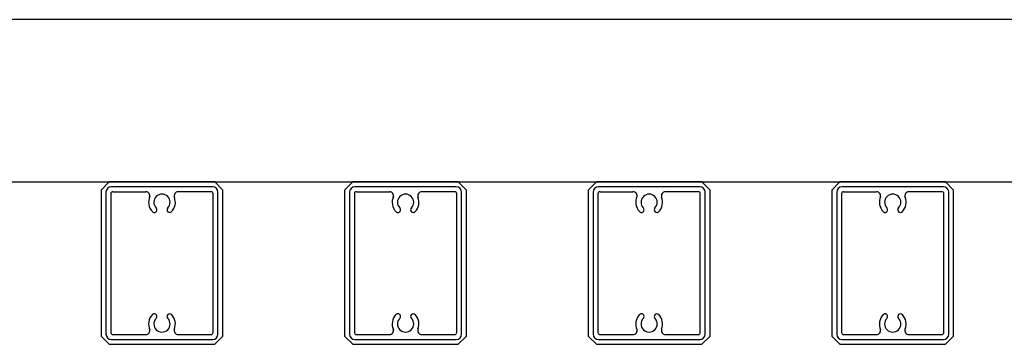
# Model space of a CAD drawing. Extents: x 0 to 420, y 0 to 297.
# Drawn here: x 82 to 94, y 225 to 229 of the extents above; entities that cross this region are included whole.
import ezdxf

# ---------------------------------------------------------------- set-up
doc = ezdxf.new("R2010")
doc.units = 0
doc.layers.add('実線1', color=7, linetype='Continuous', lineweight=25)

msp = doc.modelspace()

# ---------------------------------------------------------------- linework, layer by layer
at = {"layer": '実線1'}
for p, q in [((94.563, 229.403), (78.563, 229.403)), ((78.563, 227.403), (94.563, 227.403))]:
    msp.add_line(p, q, dxfattribs=at)
at = {"layer": '実線1', "linetype": 'ByBlock', "lineweight": -2}
for p, q in [((82.913, 227.403), (82.813, 227.303)), ((84.213, 227.403), (82.913, 227.403)), ((84.313, 227.303), (84.213, 227.403)), ((85.913, 227.403), (85.813, 227.303)), ((87.213, 227.403), (85.913, 227.403)), ((87.313, 227.303), (87.213, 227.403)), ((88.913, 227.403), (88.813, 227.303)), ((90.213, 227.403), (88.913, 227.403)), ((90.313, 227.303), (90.213, 227.403)), ((91.913, 227.403), (91.813, 227.303)), ((93.213, 227.403), (91.913, 227.403)), ((93.313, 227.303), (93.213, 227.403)), ((82.813, 227.303), (82.813, 225.503)), ((82.873, 227.278), (82.873, 225.528)), ((82.933, 227.258), (82.933, 225.548)), ((84.188, 227.343), (82.938, 227.343)), ((82.958, 227.283), (83.364, 227.283)), ((84.168, 227.283), (83.763, 227.283)), ((84.193, 225.548), (84.193, 227.258)), ((84.253, 225.528), (84.253, 227.278)), ((84.313, 225.503), (84.313, 227.303)), ((85.813, 227.303), (85.813, 225.503)), ((85.873, 227.278), (85.873, 225.528)), ((85.933, 227.258), (85.933, 225.548)), ((87.188, 227.343), (85.938, 227.343)), ((85.958, 227.283), (86.364, 227.283)), ((87.168, 227.283), (86.763, 227.283)), ((87.193, 225.548), (87.193, 227.258)), ((87.253, 225.528), (87.253, 227.278)), ((87.313, 225.503), (87.313, 227.303)), ((88.813, 227.303), (88.813, 225.503)), ((88.873, 227.278), (88.873, 225.528)), ((88.933, 227.258), (88.933, 225.548)), ((90.188, 227.343), (88.938, 227.343)), ((88.958, 227.283), (89.364, 227.283)), ((90.168, 227.283), (89.763, 227.283)), ((90.193, 225.548), (90.193, 227.258)), ((90.253, 225.528), (90.253, 227.278)), ((90.313, 225.503), (90.313, 227.303)), ((91.813, 227.303), (91.813, 225.503)), ((91.873, 227.278), (91.873, 225.528)), ((91.933, 227.258), (91.933, 225.548)), ((93.188, 227.343), (91.938, 227.343)), ((91.958, 227.283), (92.364, 227.283)), ((93.168, 227.283), (92.763, 227.283)), ((93.193, 225.548), (93.193, 227.258)), ((93.253, 225.528), (93.253, 227.278)), ((93.313, 225.503), (93.313, 227.303)), ((82.913, 225.403), (82.813, 225.503)), ((82.938, 225.463), (84.188, 225.463)), ((82.958, 225.523), (83.364, 225.523)), ((83.763, 225.523), (84.168, 225.523)), ((84.313, 225.503), (84.213, 225.403)), ((85.913, 225.403), (85.813, 225.503)), ((85.938, 225.463), (87.188, 225.463)), ((85.958, 225.523), (86.364, 225.523)), ((86.763, 225.523), (87.168, 225.523)), ((87.313, 225.503), (87.213, 225.403)), ((88.913, 225.403), (88.813, 225.503)), ((88.938, 225.463), (90.188, 225.463)), ((88.958, 225.523), (89.364, 225.523)), ((89.763, 225.523), (90.168, 225.523)), ((90.313, 225.503), (90.213, 225.403)), ((91.913, 225.403), (91.813, 225.503)), ((91.938, 225.463), (93.188, 225.463)), ((91.958, 225.523), (92.364, 225.523)), ((92.763, 225.523), (93.168, 225.523)), ((93.313, 225.503), (93.213, 225.403)), ((82.913, 225.403), (84.213, 225.403)), ((85.913, 225.403), (87.213, 225.403)), ((88.913, 225.403), (90.213, 225.403)), ((91.913, 225.403), (93.213, 225.403))]:
    msp.add_line(p, q, dxfattribs=at)
for centre, radius, start, end in [((82.938, 227.278), 0.065, 90, 180), ((82.958, 227.258), 0.025, 90, 180), ((83.364, 227.233), 0.05, 338.1552, 90), ((83.563, 227.153), 0.1, 315.8058, 224.1942), ((83.763, 227.233), 0.05, 90, 201.8448), ((84.168, 227.258), 0.025, 0, 90), ((84.188, 227.278), 0.065, 0, 90), ((85.938, 227.278), 0.065, 90, 180), ((85.958, 227.258), 0.025, 90, 180), ((86.364, 227.233), 0.05, 338.1552, 90), ((86.563, 227.153), 0.1, 315.8058, 224.1942), ((86.763, 227.233), 0.05, 90, 201.8448), ((87.168, 227.258), 0.025, 0, 90), ((87.188, 227.278), 0.065, 0, 90), ((88.938, 227.278), 0.065, 90, 180), ((88.958, 227.258), 0.025, 90, 180), ((89.364, 227.233), 0.05, 338.1552, 90), ((89.563, 227.153), 0.1, 315.8058, 224.1942), ((89.763, 227.233), 0.05, 90, 201.8448), ((90.168, 227.258), 0.025, 0, 90), ((90.188, 227.278), 0.065, 0, 90), ((91.938, 227.278), 0.065, 90, 180), ((91.958, 227.258), 0.025, 90, 180), ((92.364, 227.233), 0.05, 338.1552, 90), ((92.563, 227.153), 0.1, 315.8058, 224.1942), ((92.763, 227.233), 0.05, 90, 201.8448), ((93.168, 227.258), 0.025, 0, 90), ((93.188, 227.278), 0.065, 0, 90), ((83.563, 227.153), 0.165, 155.2535, 224.1942), ((83.563, 227.153), 0.165, 315.8058, 21.8448), ((86.563, 227.153), 0.165, 155.2535, 224.1942), ((86.563, 227.153), 0.165, 315.8058, 21.8448), ((89.563, 227.153), 0.165, 155.2535, 224.1942), ((89.563, 227.153), 0.165, 315.8058, 21.8448), ((92.563, 227.153), 0.165, 155.2535, 224.1942), ((92.563, 227.153), 0.165, 315.8058, 21.8448), ((83.468, 227.06), 0.0325, 224.1942, 44.1942), ((83.658, 227.06), 0.0325, 135.8058, 315.8058), ((86.468, 227.06), 0.0325, 224.1942, 44.1942), ((86.658, 227.06), 0.0325, 135.8058, 315.8058), ((89.468, 227.06), 0.0325, 224.1942, 44.1942), ((89.658, 227.06), 0.0325, 135.8058, 315.8058), ((92.468, 227.06), 0.0325, 224.1942, 44.1942), ((92.658, 227.06), 0.0325, 135.8058, 315.8058), ((83.563, 225.653), 0.165, 135.8058, 204.7465), ((83.468, 225.745), 0.0325, 315.8058, 135.8058), ((83.563, 225.653), 0.1, 135.8058, 44.1942), ((83.658, 225.745), 0.0325, 44.1942, 224.1942), ((83.563, 225.653), 0.165, 338.1552, 44.1942), ((86.563, 225.653), 0.165, 135.8058, 204.7465), ((86.468, 225.745), 0.0325, 315.8058, 135.8058), ((86.563, 225.653), 0.1, 135.8058, 44.1942), ((86.658, 225.745), 0.0325, 44.1942, 224.1942), ((86.563, 225.653), 0.165, 338.1552, 44.1942), ((89.563, 225.653), 0.165, 135.8058, 204.7465), ((89.468, 225.745), 0.0325, 315.8058, 135.8058), ((89.563, 225.653), 0.1, 135.8058, 44.1942), ((89.658, 225.745), 0.0325, 44.1942, 224.1942), ((89.563, 225.653), 0.165, 338.1552, 44.1942), ((92.563, 225.653), 0.165, 135.8058, 204.7465), ((92.468, 225.745), 0.0325, 315.8058, 135.8058), ((92.563, 225.653), 0.1, 135.8058, 44.1942), ((92.658, 225.745), 0.0325, 44.1942, 224.1942), ((92.563, 225.653), 0.165, 338.1552, 44.1942), ((82.958, 225.548), 0.025, 180, 270), ((83.364, 225.573), 0.05, 270, 21.8448), ((83.763, 225.573), 0.05, 158.1552, 270), ((84.168, 225.548), 0.025, 270, 0), ((85.958, 225.548), 0.025, 180, 270), ((86.364, 225.573), 0.05, 270, 21.8448), ((86.763, 225.573), 0.05, 158.1552, 270), ((87.168, 225.548), 0.025, 270, 0), ((88.958, 225.548), 0.025, 180, 270), ((89.364, 225.573), 0.05, 270, 21.8448), ((89.763, 225.573), 0.05, 158.1552, 270), ((90.168, 225.548), 0.025, 270, 0), ((91.958, 225.548), 0.025, 180, 270), ((92.364, 225.573), 0.05, 270, 21.8448), ((92.763, 225.573), 0.05, 158.1552, 270), ((93.168, 225.548), 0.025, 270, 0), ((82.938, 225.528), 0.065, 180, 270), ((84.188, 225.528), 0.065, 270, 0), ((85.938, 225.528), 0.065, 180, 270), ((87.188, 225.528), 0.065, 270, 0), ((88.938, 225.528), 0.065, 180, 270), ((90.188, 225.528), 0.065, 270, 0), ((91.938, 225.528), 0.065, 180, 270), ((93.188, 225.528), 0.065, 270, 0)]:
    msp.add_arc(centre, radius, start, end, dxfattribs=at)

doc.saveas('drawing.dxf')
